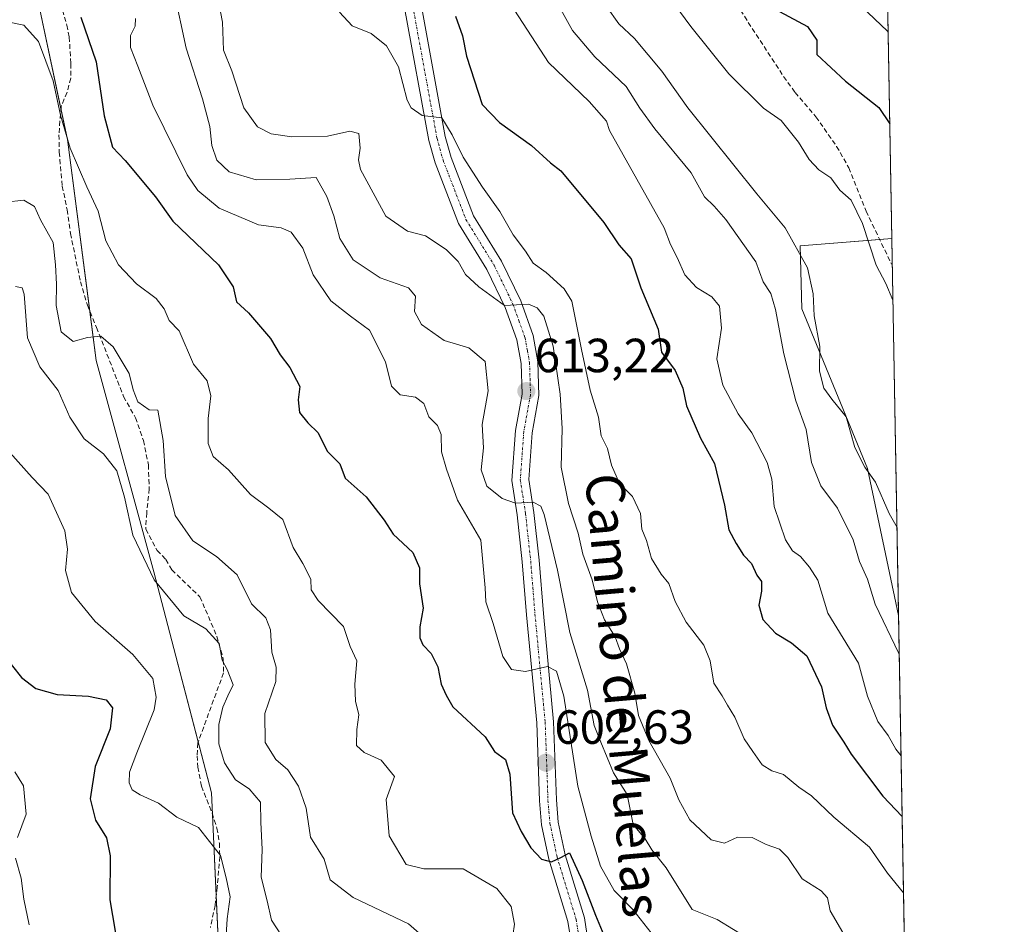
# Model space of a CAD drawing. Units: metres. Extents: x 621537 to 625003, y 4704046 to 4706420.
# Drawn here: x 624797 to 625003, y 4705274 to 4705463 of the extents above; entities that cross this region are included whole.
import ezdxf
from ezdxf.enums import TextEntityAlignment as Align

# ---------------------------------------------------------------- set-up
doc = ezdxf.new("R2010")
doc.units = ezdxf.units.M
doc.header["$MEASUREMENT"] = 0
doc.linetypes.add('TRAZO_Y_PUNTO', pattern=[1, 0.5, -0.25, 0, -0.25])
doc.linetypes.add('TRAZOSX2', pattern=[1.5, 1, -0.5])
for name, color, linetype, lineweight in [('Carátula', 7, 'Continuous', 5), ('Comarca CxS', 133, 'Continuous', 0), ('Comunidad Autónoma CxS', 142, 'Continuous', 0), ('Cultivos herbáceos CxS', 92, 'Continuous', 0), ('Curva de nivel maestra', 36, 'Continuous', 30), ('Curva de nivel normal', 36, 'Continuous', 0), ('Matorral', 135, 'Continuous', 0), ('Matorral CxS', 135, 'Continuous', 0), ('Municipio CxS', 142, 'Continuous', 0), ('Pista no pavimentada', 254, 'Continuous', 13), ('Pista no pavimentada Cxs', 254, 'Continuous', 0), ('Pista pavimentada eje', 135, 'TRAZO_Y_PUNTO', 0), ('Provincia CxS', 1, 'Continuous', 0), ('Punto de cota en terreno', 7, 'Continuous', 0), ('Rótulo de punto de cota en terreno', 19, 'Continuous', 0), ('Senda', 19, 'TRAZOSX2', 0), ('Texto cartográfico', 19, 'Continuous', 0)]:
    doc.layers.add(name, color=color, linetype=linetype, lineweight=lineweight)
doc.styles.add('Arial', font='txt', dxfattribs={"height": 0.2})

# ---------------------------------------------------------------- blocks, each defined once
blk = doc.blocks.new('*U163')
at = {"layer": 'Curva de nivel normal', "color": 36, "linetype": 'Continuous', "lineweight": 0}
blk.add_polyline3d([(624796.13, 4705407.6, 585), (624797.52, 4705407.34, 585), (624797.98, 4705406.04, 585), (624798.65, 4705396.89, 585), (624801.23, 4705390.85, 585), (624805.04, 4705385.88, 585), (624807.5, 4705380.31, 585), (624810.46, 4705375.77, 585), (624814.5, 4705372.67, 585), (624817.3, 4705369.1, 585), (624818.91, 4705363.62, 585), (624820.64, 4705355.67, 585), (624825.13, 4705346.32, 585), (624831.28, 4705338.84, 585), (624835.92, 4705336.12, 585), (624838.72, 4705333.06, 585), (624839.29, 4705329.57, 585), (624840.38, 4705327.63, 585), (624841.64, 4705324.43, 585), (624840.52, 4705322.08, 585), (624839.48, 4705319.75, 585), (624838.61, 4705316.08, 585), (624838.64, 4705312.08, 585), (624839.83, 4705308.08, 585), (624842.13, 4705304.56, 585), (624844.98, 4705302.64, 585), (624847.34, 4705299.89, 585), (624847.4, 4705295.73, 585), (624847.66, 4705290, 585), (624847.45, 4705284.23, 585), (624848.75, 4705279.24, 585), (624849.61, 4705275.23, 585), (624851.73, 4705272.02, 585)], dxfattribs=at)
blk = doc.blocks.new('*U164')
at = {"layer": 'Curva de nivel normal', "color": 36, "linetype": 'Continuous', "lineweight": 0}
blk.add_polyline3d([(624794.14, 4705462.98, 595), (624797.9, 4705462.21, 595), (624800.92, 4705458.82, 595), (624803.99, 4705450.6, 595), (624805.51, 4705443.39, 595), (624807.59, 4705436.52, 595), (624811.06, 4705428.42, 595), (624813.42, 4705423.38, 595), (624815.02, 4705417.15, 595), (624817.67, 4705412.17, 595), (624821.42, 4705408.2, 595), (624825.51, 4705405.1, 595), (624827.21, 4705402.94, 595), (624828.25, 4705400.5, 595), (624830.32, 4705398.33, 595), (624833.34, 4705391.4, 595), (624836.19, 4705387.92, 595), (624836.92, 4705384.78, 595), (624836.42, 4705380.04, 595), (624836.36, 4705374.83, 595), (624837.42, 4705372.09, 595), (624840.62, 4705369.31, 595), (624845.26, 4705364.18, 595), (624849.05, 4705361.33, 595), (624851.98, 4705358.94, 595), (624854.16, 4705353.1, 595), (624856.18, 4705349.77, 595), (624857.82, 4705346.49, 595), (624857.9, 4705344.24, 595), (624859.4, 4705341.99, 595), (624864.69, 4705336.56, 595), (624866.03, 4705332.41, 595), (624867.47, 4705329.41, 595), (624867.06, 4705324.56, 595), (624867.17, 4705320.99, 595), (624867.87, 4705318.1, 595), (624867.48, 4705315.08, 595), (624867.41, 4705311.69, 595), (624868.98, 4705310.26, 595), (624872.51, 4705308.66, 595), (624875.32, 4705305.27, 595), (624873.6, 4705300.43, 595), (624874.2, 4705292.86, 595), (624877.74, 4705286.88, 595), (624881.46, 4705285.96, 595), (624889.7, 4705285.94, 595), (624896.73, 4705281.88, 595), (624899.73, 4705278.1, 595), (624900.4, 4705274.38, 595), (624899.68, 4705269.64, 595)], dxfattribs=at)
blk = doc.blocks.new('*U170')
at = {"layer": 'Curva de nivel normal', "color": 36, "linetype": 'Continuous', "lineweight": 0}
blk.add_polyline3d([(624829.21, 4705469.47, 610), (624831.82, 4705457.42, 610), (624835.24, 4705446.85, 610), (624836.74, 4705441.02, 610), (624837.14, 4705437.08, 610), (624838.18, 4705434.03, 610), (624840.78, 4705431.57, 610), (624846.4, 4705429.88, 610), (624853.49, 4705430.01, 610), (624858.99, 4705430.42, 610), (624861.21, 4705426.44, 610), (624862.64, 4705422.4, 610), (624863.87, 4705417.65, 610), (624866.7, 4705413.18, 610), (624872.33, 4705409.41, 610), (624878.22, 4705407.35, 610), (624879.69, 4705405.6, 610), (624879.48, 4705402.41, 610), (624880.94, 4705399.7, 610), (624885.72, 4705396.34, 610), (624890.82, 4705394.78, 610), (624894.25, 4705391.98, 610), (624894.92, 4705385.85, 610), (624893.67, 4705378.75, 610), (624893.95, 4705373.9, 610), (624893.44, 4705369.32, 610), (624894.61, 4705365.93, 610), (624897.8, 4705363.32, 610), (624900.58, 4705362.33, 610), (624904.29, 4705362.57, 610), (624905.88, 4705361.75, 610), (624906.62, 4705359.98, 610), (624909.41, 4705348.33, 610), (624911.97, 4705335.33, 610), (624915.65, 4705323.27, 610), (624917.03, 4705315.92, 610), (624918.4, 4705312.42, 610), (624921.09, 4705305.98, 610), (624923.96, 4705301.51, 610), (624925.19, 4705295.19, 610), (624927.72, 4705292.2, 610), (624929.12, 4705289.9, 610), (624932.07, 4705286.18, 610), (624937.5, 4705277.47, 610), (624942.74, 4705275.36, 610), (624949.58, 4705271.21, 610)], dxfattribs=at)
blk = doc.blocks.new('*U176')
at = {"layer": 'Curva de nivel normal', "color": 36, "linetype": 'Continuous', "lineweight": 0}
blk.add_polyline3d([(624933.89, 4705466.47, 645), (624937.23, 4705461.92, 645), (624945.21, 4705452.07, 645), (624952.45, 4705444.87, 645), (624956.12, 4705442.3, 645), (624959.76, 4705437.78, 645), (624961.95, 4705434.13, 645), (624964.01, 4705431.96, 645), (624966.47, 4705430.31, 645), (624968.34, 4705427.72, 645), (624970.74, 4705425.62, 645), (624973.09, 4705420.81, 645), (624975.95, 4705412.07, 645), (624978.01, 4705408.27, 645), (624979.47, 4705404.74, 645)], dxfattribs=at)
blk = doc.blocks.new('*U177')
at = {"layer": 'Curva de nivel normal', "color": 36, "linetype": 'Continuous', "lineweight": 0}
blk.add_polyline3d([(624794.99, 4705372.93, 580), (624799.65, 4705367.68, 580), (624802.96, 4705364.26, 580), (624806.44, 4705356.54, 580), (624806.99, 4705352.77, 580), (624806.59, 4705348.25, 580), (624807.84, 4705343.72, 580), (624812.8, 4705337.65, 580), (624820.65, 4705330.72, 580), (624824.82, 4705325.75, 580), (624825.54, 4705321.8, 580), (624825.11, 4705319.18, 580), (624821.51, 4705310.16, 580), (624819.99, 4705306.13, 580), (624819.91, 4705303.91, 580), (624820.51, 4705302.46, 580), (624822.16, 4705301.44, 580), (624826, 4705299.67, 580), (624829.88, 4705296.72, 580), (624834.36, 4705294.62, 580), (624838.94, 4705288.72, 580), (624840.13, 4705284.09, 580), (624841.01, 4705280.11, 580), (624840.34, 4705275.49, 580), (624839.94, 4705268.77, 580)], dxfattribs=at)
blk = doc.blocks.new('*U180')
at = {"layer": 'Curva de nivel normal', "color": 36, "linetype": 'Continuous', "lineweight": 0}
blk.add_polyline3d([(624838.56, 4705467.17, 615), (624839.42, 4705462.85, 615), (624839.62, 4705456.98, 615), (624841.31, 4705452.68, 615), (624843.85, 4705444.94, 615), (624846.73, 4705441, 615), (624849.59, 4705439.53, 615), (624853.85, 4705438.91, 615), (624861.31, 4705439.03, 615), (624866, 4705440.08, 615), (624867.87, 4705439.58, 615), (624868.13, 4705436.51, 615), (624867.83, 4705434.09, 615), (624868.25, 4705432.07, 615), (624873.51, 4705422.34, 615), (624878.03, 4705419.19, 615), (624881.77, 4705418.18, 615), (624886.09, 4705415.34, 615), (624888.63, 4705412.81, 615), (624890.18, 4705410.12, 615), (624892.94, 4705407.55, 615), (624898.29, 4705403.65, 615), (624903.31, 4705403.95, 615), (624905.1, 4705403.13, 615), (624906.52, 4705401.39, 615), (624908.46, 4705395.12, 615), (624909.92, 4705385.14, 615), (624910.32, 4705377.94, 615), (624910.15, 4705369.86, 615), (624911.67, 4705362.25, 615), (624913.71, 4705356.06, 615), (624914.64, 4705351.69, 615), (624916.62, 4705346.34, 615), (624917.74, 4705341.75, 615), (624919.2, 4705338, 615), (624921.42, 4705334.4, 615), (624922.35, 4705331.94, 615), (624923.8, 4705328.78, 615), (624925.53, 4705322.68, 615), (624926.32, 4705318.01, 615), (624928.46, 4705312.76, 615), (624932.94, 4705304.91, 615), (624934.72, 4705300.36, 615), (624937.05, 4705296.21, 615), (624941.5, 4705292.03, 615), (624944.25, 4705291.34, 615), (624946.97, 4705292.54, 615), (624950.05, 4705292.5, 615), (624952.98, 4705291.06, 615), (624955.75, 4705290.05, 615), (624957.52, 4705288.35, 615), (624960.48, 4705283.9, 615), (624964.47, 4705281.33, 615), (624965.78, 4705279.88, 615), (624966.35, 4705277.2, 615), (624968.98, 4705272.69, 615)], dxfattribs=at)
blk = doc.blocks.new('*U187')
at = {"layer": 'Curva de nivel normal', "color": 36, "linetype": 'Continuous', "lineweight": 0}
for points in [[(624798.97, 4705274.28, 570), (624797.89, 4705279.6, 570), (624797.3, 4705284.01, 570), (624796.11, 4705288.16, 570)], [(624796.55, 4705292.52, 570), (624798.36, 4705297.41, 570), (624797.81, 4705303.29, 570), (624796.03, 4705306.23, 570)]]:
    blk.add_polyline3d(points, dxfattribs=at)
blk = doc.blocks.new('*U188')
at = {"layer": 'Curva de nivel normal', "color": 36, "linetype": 'Continuous', "lineweight": 0}
blk.add_polyline3d([(624900.37, 4705465.31, 630), (624907.53, 4705454.38, 630), (624915.99, 4705446.27, 630), (624919.64, 4705442.12, 630), (624920.27, 4705440.21, 630), (624931.69, 4705419.84, 630), (624932.99, 4705416.37, 630), (624934.37, 4705413.69, 630), (624935.97, 4705410.08, 630), (624938.4, 4705407.38, 630), (624941.64, 4705405.47, 630), (624943.21, 4705403.49, 630), (624943.64, 4705398.88, 630), (624942.67, 4705392.52, 630), (624943.94, 4705387.03, 630), (624947.1, 4705380.98, 630), (624949.96, 4705377.03, 630), (624953.21, 4705370.88, 630), (624954.19, 4705367.36, 630), (624954.65, 4705361.64, 630), (624957.03, 4705354.68, 630), (624958.48, 4705352.36, 630), (624960.16, 4705351.22, 630), (624962.05, 4705349, 630), (624963.8, 4705346.24, 630), (624965.84, 4705339.34, 630), (624972.26, 4705328.91, 630), (624974.14, 4705322.06, 630), (624976.31, 4705316.71, 630), (624978.43, 4705313.82, 630), (624980.09, 4705310.93, 630), (624981.17, 4705309.59, 630)], dxfattribs=at)
blk = doc.blocks.new('*U193')
at = {"layer": 'Curva de nivel normal', "color": 36, "linetype": 'Continuous', "lineweight": 0}
blk.add_polyline3d([(624981.69, 4705280.93, 620), (624978.33, 4705285.04, 620), (624974.55, 4705290.49, 620), (624967.09, 4705296.76, 620), (624962.45, 4705301.2, 620), (624959.82, 4705302.99, 620), (624956.59, 4705305.65, 620), (624954.16, 4705306.45, 620), (624952.12, 4705307.71, 620), (624950.17, 4705310.48, 620), (624948.36, 4705313.11, 620), (624946.45, 4705317.64, 620), (624944.9, 4705320.12, 620), (624943.79, 4705322.08, 620), (624942.04, 4705324.75, 620), (624941.3, 4705329.41, 620), (624939.94, 4705332.7, 620), (624936.28, 4705337.5, 620), (624933.97, 4705341.83, 620), (624932.65, 4705345.54, 620), (624931.01, 4705347.54, 620), (624928.99, 4705350.77, 620), (624927.97, 4705354.54, 620), (624926.99, 4705356.93, 620), (624926.74, 4705360.17, 620), (624925.04, 4705363.74, 620), (624922.34, 4705366.43, 620), (624920.65, 4705370.27, 620), (624919.82, 4705373.76, 620), (624918.53, 4705376.4, 620), (624917.96, 4705380.3, 620), (624916.17, 4705385.95, 620), (624914.36, 4705394.45, 620), (624912.37, 4705404.52, 620), (624910.74, 4705407.14, 620), (624907.03, 4705410.56, 620), (624904.3, 4705412.47, 620), (624902.7, 4705414.98, 620), (624900.11, 4705418.44, 620), (624897.33, 4705423.29, 620), (624893.74, 4705428.35, 620), (624889.7, 4705434.64, 620), (624887.34, 4705439.28, 620), (624885.22, 4705442.82, 620), (624881.1, 4705443.37, 620), (624878.8, 4705444.95, 620), (624877.96, 4705446.56, 620), (624876.14, 4705453.48, 620), (624873.66, 4705457.88, 620), (624870.44, 4705460.45, 620), (624866.47, 4705462.08, 620), (624863.84, 4705464.95, 620)], dxfattribs=at)
blk = doc.blocks.new('*U195')
at = {"layer": 'Curva de nivel normal', "color": 36, "linetype": 'Continuous', "lineweight": 0}
blk.add_polyline3d([(624980.32, 4705357.24, 640), (624978.67, 4705360.16, 640), (624975.8, 4705366.73, 640), (624973.56, 4705369.86, 640), (624971.47, 4705373.95, 640), (624969.67, 4705380.4, 640), (624966.7, 4705384.05, 640), (624964.99, 4705386.38, 640), (624964.12, 4705389.94, 640), (624964.18, 4705395.07, 640), (624962.97, 4705401.5, 640), (624962.78, 4705406.07, 640), (624961.59, 4705411.54, 640), (624956.94, 4705419.89, 640), (624951.04, 4705426.99, 640), (624936.64, 4705444.95, 640), (624931.2, 4705452.58, 640), (624925.47, 4705459.43, 640), (624922.17, 4705462.48, 640), (624919.59, 4705466.09, 640)], dxfattribs=at)
blk = doc.blocks.new('*U200')
at = {"layer": 'Curva de nivel normal', "color": 36, "linetype": 'Continuous', "lineweight": 0}
blk.add_polyline3d([(624980.79, 4705330.73, 635), (624980.69, 4705330.91, 635), (624975.75, 4705341.27, 635), (624974.16, 4705346.46, 635), (624972.47, 4705350.17, 635), (624971.13, 4705354.72, 635), (624967.91, 4705361.28, 635), (624964.38, 4705366, 635), (624962.48, 4705370.84, 635), (624961.34, 4705377.77, 635), (624959.15, 4705383.75, 635), (624956.64, 4705393.52, 635), (624954.96, 4705402.8, 635), (624953.94, 4705406.18, 635), (624952.32, 4705408.6, 635), (624950.8, 4705412.75, 635), (624944.58, 4705421.62, 635), (624942.11, 4705424.41, 635), (624940.1, 4705426.34, 635), (624937.29, 4705431.38, 635), (624929.71, 4705440.53, 635), (624926.57, 4705444.84, 635), (624923.76, 4705449.37, 635), (624917.15, 4705455.62, 635), (624912.52, 4705461.09, 635), (624907.24, 4705470.74, 635)], dxfattribs=at)
blk = doc.blocks.new('*U203')
at = {"layer": 'Curva de nivel normal', "color": 36, "linetype": 'Continuous', "lineweight": 0}
blk.add_polyline3d([(624794.06, 4705425.22, 590), (624797.86, 4705425.68, 590), (624800.12, 4705424.33, 590), (624801.35, 4705421.55, 590), (624803.98, 4705416.78, 590), (624804.48, 4705412.16, 590), (624804.72, 4705408.07, 590), (624804.63, 4705403.61, 590), (624805.67, 4705398.15, 590), (624808.18, 4705396.14, 590), (624811.16, 4705396.93, 590), (624813.98, 4705397.22, 590), (624816.56, 4705395.02, 590), (624819.88, 4705389.41, 590), (624820.69, 4705386.05, 590), (624821.73, 4705383.5, 590), (624824.05, 4705381.88, 590), (624825.88, 4705381.75, 590), (624826.97, 4705375.41, 590), (624827.48, 4705367.92, 590), (624829.48, 4705359.78, 590), (624833.22, 4705354.49, 590), (624838.11, 4705351.18, 590), (624842.48, 4705347.37, 590), (624845.43, 4705341.32, 590), (624848.44, 4705338.39, 590), (624849.42, 4705335.92, 590), (624849.69, 4705331.25, 590), (624850.59, 4705328.08, 590), (624850.51, 4705325.08, 590), (624848.23, 4705318.38, 590), (624848.3, 4705312.34, 590), (624850.54, 4705308.82, 590), (624853.02, 4705306.64, 590), (624855.29, 4705303.25, 590), (624856.84, 4705298.65, 590), (624857.76, 4705292.6, 590), (624860.63, 4705287.96, 590), (624861.9, 4705283.65, 590), (624866.7, 4705279.98, 590), (624878.22, 4705274.48, 590), (624883.73, 4705269.68, 590)], dxfattribs=at)
blk = doc.blocks.new('*U205')
at = {"layer": 'Curva de nivel maestra', "color": 36, "linetype": 'Continuous', "lineweight": 30}
blk.add_polyline3d([(624789.8, 4705335.4, 575), (624797.4, 4705325.92, 575), (624800.38, 4705323.63, 575), (624804.83, 4705322.35, 575), (624811.4, 4705322.01, 575), (624815.06, 4705321.26, 575), (624816.38, 4705319.62, 575), (624815.9, 4705315.22, 575), (624812.78, 4705307.32, 575), (624811.72, 4705300.56, 575), (624812.85, 4705296.09, 575), (624815.18, 4705292.42, 575), (624815.93, 4705288.64, 575), (624815.85, 4705279.47, 575), (624817.51, 4705269.66, 575)], dxfattribs=at)
blk = doc.blocks.new('*U207')
at = {"layer": 'Curva de nivel maestra', "color": 36, "linetype": 'Continuous', "lineweight": 30}
blk.add_polyline3d([(624955.75, 4705465.04, 650), (624961.64, 4705461.93, 650), (624963.54, 4705459.07, 650), (624963.59, 4705456.07, 650), (624969.57, 4705450.49, 650), (624976.51, 4705445.02, 650), (624978.81, 4705441.63, 650)], dxfattribs=at)
blk = doc.blocks.new('*U209')
at = {"layer": 'Curva de nivel maestra', "color": 36, "linetype": 'Continuous', "lineweight": 30}
blk.add_polyline3d([(624888.1, 4705464.07, 625), (624889.51, 4705459.96, 625), (624890.4, 4705455.73, 625), (624893.67, 4705445.61, 625), (624897.24, 4705441.85, 625), (624903.96, 4705437.04, 625), (624907.92, 4705433.42, 625), (624910.06, 4705431.8, 625), (624919.07, 4705421.01, 625), (624922.21, 4705416.32, 625), (624924.75, 4705413.38, 625), (624926.8, 4705407.32, 625), (624930.43, 4705398.72, 625), (624931.09, 4705393.92, 625), (624933.95, 4705390.06, 625), (624935.53, 4705386.34, 625), (624936.3, 4705382.65, 625), (624939.28, 4705375.91, 625), (624942.18, 4705370.64, 625), (624944.26, 4705361.93, 625), (624945.15, 4705356.79, 625), (624946.74, 4705353.93, 625), (624948.25, 4705351.5, 625), (624949.94, 4705349.76, 625), (624951, 4705347.3, 625), (624951.99, 4705345.95, 625), (624952.01, 4705343.97, 625), (624951.41, 4705341.06, 625), (624952.3, 4705338.03, 625), (624954.94, 4705335.16, 625), (624958.25, 4705333.2, 625), (624961.48, 4705330.49, 625), (624964.56, 4705323.96, 625), (624965.49, 4705319.58, 625), (624966.85, 4705315.96, 625), (624969.22, 4705312.41, 625), (624970.72, 4705309.91, 625), (624977.33, 4705301.12, 625), (624981.4, 4705296.86, 625)], dxfattribs=at)
blk = doc.blocks.new('*U211')
at = {"layer": 'Curva de nivel maestra', "color": 36, "linetype": 'Continuous', "lineweight": 30}
blk.add_polyline3d([(624809.76, 4705463.9, 600), (624813.02, 4705454.55, 600), (624814.64, 4705443.27, 600), (624816.4, 4705436.72, 600), (624819.05, 4705433.91, 600), (624825.42, 4705426.38, 600), (624828.99, 4705421.26, 600), (624838.53, 4705412.14, 600), (624841.6, 4705407.54, 600), (624842.33, 4705404.44, 600), (624844.8, 4705402.09, 600), (624849.41, 4705396.77, 600), (624851.41, 4705393.33, 600), (624853.44, 4705390.72, 600), (624855.54, 4705386.69, 600), (624855.23, 4705383.95, 600), (624855.5, 4705381.31, 600), (624857.2, 4705379.15, 600), (624859.4, 4705377.02, 600), (624861.29, 4705373.24, 600), (624863.93, 4705370.54, 600), (624865.03, 4705367.56, 600), (624869.4, 4705363.68, 600), (624873.18, 4705358.77, 600), (624875.02, 4705355.89, 600), (624879.12, 4705352.05, 600), (624880.56, 4705348.84, 600), (624880.54, 4705345.53, 600), (624881.34, 4705340.44, 600), (624880.61, 4705336.52, 600), (624880.62, 4705334.24, 600), (624881.24, 4705332.78, 600), (624883.01, 4705330.96, 600), (624884.37, 4705328.18, 600), (624885.1, 4705324.51, 600), (624886.1, 4705322.25, 600), (624887.5, 4705319.78, 600), (624894.27, 4705313.56, 600), (624896.21, 4705310.49, 600), (624898.54, 4705308.82, 600), (624899.39, 4705305.76, 600), (624899.97, 4705297.64, 600), (624901.81, 4705293.76, 600), (624903.83, 4705290.35, 600), (624906.06, 4705287.97, 600), (624908.11, 4705287.39, 600), (624910.06, 4705288.29, 600), (624911.9, 4705289.3, 600), (624914.56, 4705283.52, 600), (624917.33, 4705276.29, 600), (624921.15, 4705267.11, 600)], dxfattribs=at)
blk = doc.blocks.new('5PATER')
at = {"layer": 'Carátula', "linetype": 'Continuous', "lineweight": 5}
h = blk.add_hatch(color=250, dxfattribs=at)
edge = h.paths.add_edge_path()
edge.add_ellipse((0, 0.01), major_axis=(-1.33, -1.34), ratio=0.999422, start_angle=0, end_angle=360)

msp = doc.modelspace()

# ---------------------------------------------------------------- linework, layer by layer
at = {"layer": 'Comarca CxS', "color": 133, "linetype": 'Continuous', "lineweight": 0}
msp.add_polyline3d([(625002.73, 4704107.11, 607.73), (621577.82, 4704046.46, 550.89), (621537.49, 4706359.73, 609.29), (624961.26, 4706420.38, 572.7), (625002.73, 4704107.11, 607.73)], close=True, dxfattribs=at)
msp.add_polyline3d([(625002.73, 4704107.11, 607.73), (621577.82, 4704046.46, 550.89), (621537.49, 4706359.73, 609.29), (624961.26, 4706420.38, 572.7), (625002.73, 4704107.11, 607.73)], close=True, dxfattribs=at)
at = {"layer": 'Comunidad Autónoma CxS', "color": 142, "linetype": 'Continuous', "lineweight": 0}
msp.add_polyline3d([(625002.73, 4704107.11, 607.73), (621577.82, 4704046.46, 550.89), (621537.49, 4706359.73, 609.29), (624961.26, 4706420.38, 572.7), (625002.73, 4704107.11, 607.73)], close=True, dxfattribs=at)
msp.add_polyline3d([(625002.73, 4704107.11, 607.73), (621577.82, 4704046.46, 550.89), (621537.49, 4706359.73, 609.29), (624961.26, 4706420.38, 572.7), (625002.73, 4704107.11, 607.73)], close=True, dxfattribs=at)
at = {"layer": 'Cultivos herbáceos CxS', "color": 92, "linetype": 'Continuous', "lineweight": 0}
msp.add_polyline3d([(624980.65, 4705338.88, 637.4), (624974.17, 4705369.58, 639.98), (624960.4, 4705402.96, 638.26), (624960.11, 4705416.11, 640.11), (624979.24, 4705417.62, 645.93), (624980.65, 4705338.88, 637.4)], close=True, dxfattribs=at)
for points in [[(624979.24, 4705417.62, 645.93), (624976.7, 4705417.42, 645.39), (624960.11, 4705416.11, 640.11), (624960.4, 4705402.96, 638.26), (624974.17, 4705369.58, 639.98), (624980.65, 4705338.88, 637.4)], [(624979.24, 4705417.62, 645.93), (624980.65, 4705338.88, 637.4)]]:
    msp.add_polyline3d(points, dxfattribs=at)
at = {"layer": 'Curva de nivel normal', "color": 36, "linetype": 'Continuous', "lineweight": 0}
for points in [[(624972.91, 4705466.14, 655), (624978.32, 4705460.93, 655), (624978.46, 4705460.73, 655)], [(624821.23, 4705463.62, 605), (624821.15, 4705461.98, 605), (624820.16, 4705460.02, 605), (624820.18, 4705457.55, 605), (624821.73, 4705453.61, 605), (624824.84, 4705445.5, 605), (624831.98, 4705430.92, 605), (624834.21, 4705427.67, 605), (624838.68, 4705423.95, 605), (624846.91, 4705420.51, 605), (624851.64, 4705419.88, 605), (624853.73, 4705418.94, 605), (624856.17, 4705415.62, 605), (624858.33, 4705410.06, 605), (624862.04, 4705404.64, 605), (624866.13, 4705401.39, 605), (624870.13, 4705398.51, 605), (624873.47, 4705391.86, 605), (624874.72, 4705386.8, 605), (624876.54, 4705384.96, 605), (624879.71, 4705384.52, 605), (624881.46, 4705383.17, 605), (624882.51, 4705380.4, 605), (624884.31, 4705378.58, 605), (624885.07, 4705376.68, 605), (624885.12, 4705373.05, 605), (624886.2, 4705369.43, 605), (624888.52, 4705363.01, 605), (624893.36, 4705354.65, 605), (624894.29, 4705344.67, 605), (624894.38, 4705341.71, 605), (624895.92, 4705337.22, 605), (624897.99, 4705330.31, 605), (624899.74, 4705327.62, 605), (624902.7, 4705327.18, 605), (624907.29, 4705328.22, 605), (624909.14, 4705327.23, 605), (624910.68, 4705322.02, 605), (624913.66, 4705303.2, 605), (624916.38, 4705292.79, 605), (624918.36, 4705286.53, 605), (624921.24, 4705281.43, 605), (624925.13, 4705277.46, 605), (624929.7, 4705271.6, 605)]]:
    msp.add_polyline3d(points, dxfattribs=at)
at = {"layer": 'Matorral', "color": 135, "linetype": 'Continuous', "lineweight": 0}
for points in [[(624977.42, 4705518.98, 651.98), (624977.61, 4705508.08, 653.43), (624977.66, 4705505.76, 653.61), (624977.7, 4705503.45, 653.8), (624979.24, 4705417.62, 645.93)], [(624800.98, 4705466.44, 597.16), (624805.63, 4705444.76, 595.15), (624807, 4705438.34, 594.92), (624811.68, 4705402.47, 590.48), (624813.02, 4705392.18, 589.14), (624825.05, 4705348.02, 585.12), (624834.32, 4705312.47, 583.08), (624837.09, 4705301.86, 581.85), (624837.29, 4705297.32, 581.01), (624838.07, 4705280.29, 579.27), (624839.09, 4705257.7, 578.29), (624838.26, 4705255.48, 577.88), (624837.77, 4705254.18, 577.66), (624837.28, 4705252.87, 577.59), (624829.12, 4705231.11, 574.01), (624828.52, 4705229.51, 573.87), (624827.89, 4705227.82, 573.72), (624827.04, 4705225.55, 573.51), (624821.04, 4705209.53, 572.11), (624811.01, 4705177.42, 564.05), (624825.05, 4705145.31, 563.02), (624847.11, 4705125.24, 561.45), (624877.2, 4705091.11, 559.47)], [(624979.24, 4705417.62, 645.93), (624976.7, 4705417.42, 645.39), (624960.11, 4705416.11, 640.11), (624960.4, 4705402.96, 638.26), (624974.17, 4705369.58, 639.98), (624980.65, 4705338.88, 637.4)], [(624980.65, 4705338.88, 637.4), (624984.33, 4705133.49, 592.03), (624984.35, 4705132.09, 591.97), (624984.38, 4705130.69, 591.9), (624987.03, 4704983.11, 568.83), (624987.08, 4704980.14, 568.52), (624987.13, 4704977.17, 568.16), (624987.29, 4704968.29, 566.53), (624987.32, 4704966.68, 566.38), (624987.35, 4704965.06, 566.23), (624987.68, 4704946.54, 560.45)]]:
    msp.add_polyline3d(points, dxfattribs=at)
at = {"layer": 'Matorral CxS', "color": 135, "linetype": 'Continuous', "lineweight": 0}
for points in [[(624977.42, 4705518.98, 651.98), (624979.24, 4705417.62, 645.93), (624960.11, 4705416.11, 640.11), (624960.4, 4705402.96, 638.26), (624974.17, 4705369.58, 639.98), (624980.65, 4705338.88, 637.4), (624987.68, 4704946.54, 560.45)], [(624800.98, 4705466.44, 597.16), (624807, 4705438.34, 594.92), (624813.02, 4705392.18, 589.14), (624825.05, 4705348.02, 585.12), (624837.09, 4705301.86, 581.85), (624839.09, 4705257.7, 578.29), (624821.04, 4705209.53, 572.11), (624811.01, 4705177.42, 564.05), (624825.05, 4705145.3, 563.02), (624847.11, 4705125.23, 561.45), (624877.2, 4705091.11, 559.47)], [(624877.2, 4705091.11, 559.47), (624847.11, 4705125.23, 561.45), (624825.05, 4705145.3, 563.02), (624811.01, 4705177.42, 564.05), (624821.04, 4705209.53, 572.11), (624839.09, 4705257.7, 578.29), (624837.09, 4705301.86, 581.85), (624825.05, 4705348.02, 585.12), (624813.02, 4705392.18, 589.14), (624807, 4705438.34, 594.92), (624800.98, 4705466.44, 597.16)]]:
    msp.add_polyline3d(points, dxfattribs=at)
at = {"layer": 'Municipio CxS', "color": 142, "linetype": 'Continuous', "lineweight": 0}
msp.add_polyline3d([(625002.73, 4704107.11, 607.73), (621577.82, 4704046.46, 550.89), (621537.49, 4706359.73, 609.29), (624961.26, 4706420.38, 572.7), (625002.73, 4704107.11, 607.73)], close=True, dxfattribs=at)
msp.add_polyline3d([(625002.73, 4704107.11, 607.73), (621577.82, 4704046.46, 550.89), (621537.49, 4706359.73, 609.29), (624961.26, 4706420.38, 572.7), (625002.73, 4704107.11, 607.73)], close=True, dxfattribs=at)
at = {"layer": 'Pista no pavimentada', "color": 254, "linetype": 'Continuous', "lineweight": 13}
for points in [[(624912.43, 4705269.37, 597.88), (624911.56, 4705274.97, 598.6), (624907.6, 4705287.98, 599.91), (624906.06, 4705295.18, 600.85), (624905.63, 4705300.13, 601.41), (624905.05, 4705316.46, 603.39), (624902.92, 4705338.99, 606.4), (624902.03, 4705350.08, 608.02), (624900.97, 4705359.91, 609.32), (624899.84, 4705367.11, 610.58), (624900.58, 4705377.51, 612.1), (624901.98, 4705385.14, 612.94), (624901.79, 4705391.54, 613.52), (624900.89, 4705396.44, 613.87), (624898.46, 4705403.23, 614.74), (624894.58, 4705411.2, 615.76), (624888.68, 4705420.81, 616.85), (624883.8, 4705433.46, 618.88), (624882.49, 4705438.13, 619.4), (624877.42, 4705465.83, 622.26)], [(624880.87, 4705466.51, 622.16), (624885.92, 4705438.92, 619.26), (624887.14, 4705434.57, 619.01), (624891.84, 4705422.38, 617.2), (624897.67, 4705412.89, 616.28), (624901.7, 4705404.59, 615.03), (624904.3, 4705397.35, 614.22), (624905.29, 4705391.91, 613.72), (624905.5, 4705384.87, 613.16), (624904.07, 4705377.07, 612.07), (624903.37, 4705367.26, 610.81), (624904.45, 4705360.37, 609.63), (624905.52, 4705350.41, 607.96), (624906.42, 4705339.3, 606.41), (624908.56, 4705316.69, 603.66), (624909.14, 4705300.35, 601.58), (624909.54, 4705295.7, 600.77), (624911, 4705288.86, 599.85), (624914.99, 4705275.75, 599.06), (624915.93, 4705269.68, 598.25)]]:
    msp.add_polyline3d(points, dxfattribs=at)
at = {"layer": 'Pista no pavimentada Cxs', "color": 254, "linetype": 'Continuous', "lineweight": 0}
for points in [[(624912.43, 4705269.37, 597.88), (624911.56, 4705274.97, 598.6), (624907.6, 4705287.98, 599.91), (624906.06, 4705295.18, 600.85), (624905.63, 4705300.13, 601.41), (624905.05, 4705316.46, 603.39), (624902.92, 4705338.99, 606.4), (624902.03, 4705350.08, 608.02), (624900.97, 4705359.91, 609.32), (624899.84, 4705367.11, 610.58), (624900.58, 4705377.51, 612.1), (624901.98, 4705385.14, 612.94), (624901.79, 4705391.54, 613.52), (624900.89, 4705396.44, 613.87), (624898.46, 4705403.23, 614.74), (624894.58, 4705411.2, 615.76), (624888.68, 4705420.81, 616.85), (624883.8, 4705433.46, 618.88), (624882.49, 4705438.13, 619.4), (624877.42, 4705465.83, 622.26)], [(624880.87, 4705466.51, 622.16), (624885.92, 4705438.92, 619.26), (624887.14, 4705434.57, 619.01), (624891.84, 4705422.38, 617.2), (624897.67, 4705412.89, 616.28), (624901.7, 4705404.59, 615.03), (624904.3, 4705397.35, 614.22), (624905.29, 4705391.91, 613.72), (624905.5, 4705384.87, 613.16), (624904.07, 4705377.07, 612.07), (624903.37, 4705367.26, 610.81), (624904.45, 4705360.37, 609.63), (624905.52, 4705350.41, 607.96), (624906.42, 4705339.3, 606.41), (624908.56, 4705316.69, 603.66), (624909.14, 4705300.35, 601.58), (624909.54, 4705295.7, 600.77), (624911, 4705288.86, 599.85), (624914.99, 4705275.75, 599.06), (624915.93, 4705269.68, 598.25)]]:
    msp.add_polyline3d(points, dxfattribs=at)
at = {"layer": 'Pista pavimentada eje', "color": 135, "linetype": 'TRAZO_Y_PUNTO', "lineweight": 0}
msp.add_polyline3d([(624879.15, 4705466.17, 622.23), (624884.21, 4705438.53, 619.31), (624885.47, 4705434.02, 618.8), (624890.26, 4705421.6, 617.04), (624896.13, 4705412.05, 615.95), (624898.07, 4705408.06, 615.45), (624900.08, 4705403.91, 614.92), (624901.3, 4705400.52, 614.6), (624902.6, 4705396.9, 614.17), (624903.09, 4705394.18, 613.83), (624903.54, 4705391.73, 613.62), (624903.74, 4705385.01, 613.05), (624902.33, 4705377.29, 612.15), (624901.61, 4705367.19, 610.72), (624902.71, 4705360.14, 609.57), (624903.78, 4705350.25, 607.99), (624904.23, 4705344.69, 607.2), (624904.67, 4705339.15, 606.41), (624906.81, 4705316.58, 603.53), (624907.39, 4705300.24, 601.53), (624907.59, 4705297.92, 601.19), (624907.8, 4705295.44, 600.87), (624909.3, 4705288.42, 599.89), (624913.28, 4705275.36, 598.81), (624914.18, 4705269.53, 598.07)], dxfattribs=at)
at = {"layer": 'Provincia CxS', "color": 1, "linetype": 'Continuous', "lineweight": 0}
msp.add_polyline3d([(625002.73, 4704107.11, 607.73), (621577.82, 4704046.46, 550.89), (621537.49, 4706359.73, 609.29), (624961.26, 4706420.38, 572.7), (625002.73, 4704107.11, 607.73)], close=True, dxfattribs=at)
msp.add_polyline3d([(625002.73, 4704107.11, 607.73), (621577.82, 4704046.46, 550.89), (621537.49, 4706359.73, 609.29), (624961.26, 4706420.38, 572.7), (625002.73, 4704107.11, 607.73)], close=True, dxfattribs=at)
at = {"layer": 'Senda', "color": 19, "linetype": 'TRAZOSX2', "lineweight": 0}
for points in [[(624803.86, 4705472.56, 599.25), (624806.86, 4705462.19, 598.14), (624807.37, 4705459.73, 597.93), (624807.71, 4705454.18, 596.9), (624807.67, 4705451.11, 596.39), (624806.91, 4705448.18, 595.63), (624805.66, 4705445.19, 595.16), (624805.21, 4705439.29, 594.4), (624805.28, 4705435.69, 593.99), (624805.91, 4705428.6, 592.99), (624806.93, 4705423.66, 592.59), (624807.64, 4705418.71, 592.45), (624809.7, 4705408.61, 590.97), (624811.16, 4705403.74, 590.53), (624813.06, 4705399.06, 590.3), (624818.73, 4705384.63, 589.51), (624821.2, 4705380.2, 588.91), (624822.88, 4705375.47, 588.33), (624823.9, 4705370.35, 588.14), (624824.08, 4705365.33, 587.71), (624823.55, 4705360.32, 586.94), (624823.35, 4705356.89, 586.26), (624825.73, 4705352.46, 586.36), (624827.55, 4705350.58, 586.64), (624828.8, 4705348.41, 586.43), (624834.66, 4705342.8, 586.26), (624838.23, 4705334.5, 585.1), (624839.56, 4705329.67, 585.08), (624839.59, 4705326.87, 584.91), (624834.24, 4705312.25, 583.08), (624834.09, 4705309.58, 583.15), (624834.24, 4705307.18, 582.88), (624835, 4705303.21, 581.91), (624837.2, 4705297.61, 581.05), (624838.23, 4705294.45, 580.7), (624838.73, 4705291.32, 580.32), (624838.85, 4705288.52, 579.86), (624838.29, 4705282.22, 579.55), (624837.84, 4705278.33, 578.97), (624836.85, 4705273.7, 578.14)], [(624946.79, 4705466.57, 648.1), (624956.63, 4705451.48, 646.78), (624959.01, 4705448.16, 646.61), (624963.37, 4705443.06, 646.3), (624967.7, 4705436.89, 645.93), (624970.25, 4705432.42, 645.78), (624973.86, 4705423.37, 645.17), (624979.16, 4705412.26, 645.5)]]:
    msp.add_polyline3d(points, dxfattribs=at)

# ---------------------------------------------------------------- block references
at = {"layer": 'Curva de nivel maestra', "color": 36, "linetype": 'Continuous', "lineweight": 30}
for name in ['*U205', '*U211', '*U209', '*U207']:
    msp.add_blockref(name, (0, 0), dxfattribs=at)
at = {"layer": 'Curva de nivel normal', "color": 36, "linetype": 'Continuous', "lineweight": 0}
for name in ['*U187', '*U177', '*U203', '*U163', '*U170', '*U164', '*U200', '*U195', '*U176', '*U188', '*U193', '*U180']:
    msp.add_blockref(name, (0, 0), dxfattribs=at)
at = {"layer": 'Punto de cota en terreno', "linetype": 'Continuous', "lineweight": 0}
for p in [(624902.87, 4705385.76, 613.22), (624906.95, 4705308.13, 602.63)]:
    msp.add_blockref('5PATER', p, dxfattribs=at)

# ---------------------------------------------------------------- texts
at = {"layer": 'Rótulo de punto de cota en terreno', "color": 19, "linetype": 'Continuous', "lineweight": 0, "style": 'Arial'}
for s, p in [('613,22', (624904.63, 4705387.52)), ('602,63', (624908.71, 4705309.89))]:
    msp.add_text(s, height=7, dxfattribs=at).set_placement(p, align=Align.BOTTOM_LEFT)
at = {"layer": 'Texto cartográfico', "color": 19, "linetype": 'Continuous', "lineweight": 0, "style": 'Arial'}
msp.add_text('Camino de Muelas', height=8, rotation=-85.0317, dxfattribs=at).set_placement((624923.16, 4705322.23), align=Align.MIDDLE_CENTER)

doc.saveas('drawing.dxf')
